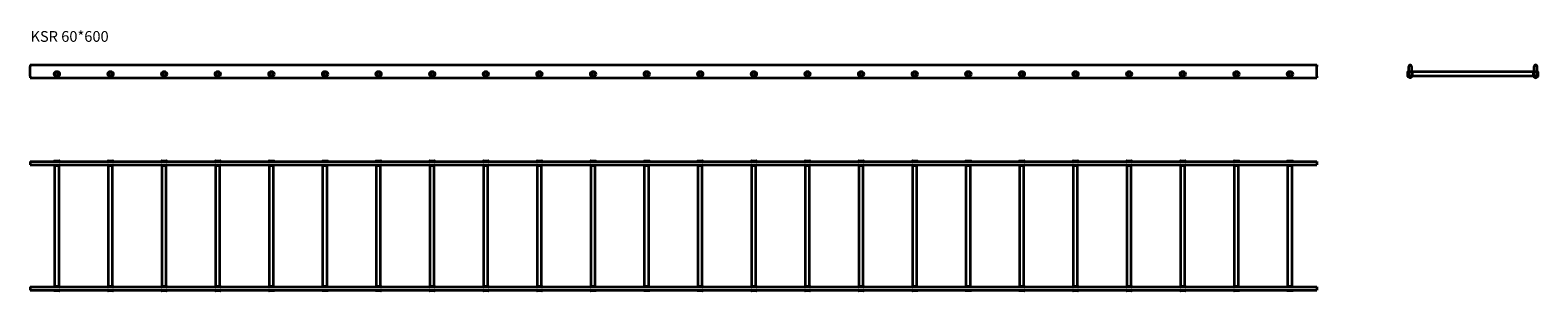
# Model space of a CAD drawing. Units: millimetres. Extents: x 729 to 7760, y 1338 to 2554.
import ezdxf

# ---------------------------------------------------------------- set-up
doc = ezdxf.new("R2010")
doc.units = ezdxf.units.MM
doc.layers.add('Symbols(DIN)', color=7, linetype='Continuous', lineweight=18)
doc.layers.add('Visible Edges(DIN)', color=7, linetype='Continuous', lineweight=35)
doc.styles.add('vergokan 3 rood', font='isocpeur.ttf')

msp = doc.modelspace()

# ---------------------------------------------------------------- linework, layer by layer
at = {"layer": 'Visible Edges(DIN)'}
for p, q in [((729.5, 2391.6), (729.5, 2384.1)), ((729.5, 2391.6), (6729.5, 2391.6)), ((6729.5, 2391.6), (6729.5, 2384.1)), ((729.5, 2339.1), (729.5, 2384.1)), ((729.5, 2339.1), (729.5, 2331.6)), ((729.5, 2331.6), (6729.5, 2331.6)), ((6729.5, 2339.1), (6729.5, 2384.1)), ((6729.5, 2339.1), (6729.5, 2331.6)), ((7154.2, 2338.1), (7154.2, 2360.1)), ((7157.2, 2384.1), (7157.2, 2339.1)), ((7157.2, 2338.1), (7157.2, 2339.1)), ((7158.2, 2339.1), (7158.2, 2384.1)), ((7171.2, 2358.6), (7158.2, 2358.6)), ((7171.2, 2339.6), (7158.2, 2339.6)), ((7171.2, 2384.1), (7171.2, 2339.1)), ((7172.2, 2339.1), (7172.2, 2384.1)), ((7172.2, 2338.1), (7172.2, 2339.1)), ((7175.2, 2338.1), (7175.2, 2360.1)), ((7739.2, 2358.6), (7175.2, 2358.6)), ((7739.2, 2339.6), (7175.2, 2339.6)), ((7739.2, 2338.1), (7739.2, 2360.1)), ((7742.2, 2384.1), (7742.2, 2339.1)), ((7742.2, 2338.1), (7742.2, 2339.1)), ((7743.2, 2339.1), (7743.2, 2384.1)), ((7756.2, 2358.6), (7743.2, 2358.6)), ((7756.2, 2339.6), (7743.2, 2339.6)), ((7756.2, 2384.1), (7756.2, 2339.1)), ((7757.2, 2339.1), (7757.2, 2384.1)), ((7757.2, 2339.1), (7757.2, 2338.1)), ((7760.2, 2360.1), (7760.2, 2338.1)), ((729.5, 1941.4), (6729.5, 1941.4)), ((729.5, 1941.4), (729.5, 1926.4)), ((729.5, 1926.4), (6729.5, 1926.4)), ((843.5, 1944.4), (865.5, 1944.4)), ((843.5, 1923.4), (865.5, 1923.4)), ((845, 1359.4), (845, 1923.4)), ((864, 1359.4), (864, 1923.4)), ((1093.5, 1944.4), (1115.5, 1944.4)), ((1093.5, 1923.4), (1115.5, 1923.4)), ((1095, 1359.4), (1095, 1923.4)), ((1114, 1359.4), (1114, 1923.4)), ((1343.5, 1944.4), (1365.5, 1944.4)), ((1343.5, 1923.4), (1365.5, 1923.4)), ((1345, 1359.4), (1345, 1923.4)), ((1364, 1359.4), (1364, 1923.4)), ((1593.5, 1944.4), (1615.5, 1944.4)), ((1593.5, 1923.4), (1615.5, 1923.4)), ((1595, 1359.4), (1595, 1923.4)), ((1614, 1359.4), (1614, 1923.4)), ((1843.5, 1944.4), (1865.5, 1944.4)), ((1843.5, 1923.4), (1865.5, 1923.4)), ((1845, 1359.4), (1845, 1923.4)), ((1864, 1359.4), (1864, 1923.4)), ((2093.5, 1944.4), (2115.5, 1944.4)), ((2093.5, 1923.4), (2115.5, 1923.4)), ((2095, 1359.4), (2095, 1923.4)), ((2114, 1359.4), (2114, 1923.4)), ((2343.5, 1944.4), (2365.5, 1944.4)), ((2343.5, 1923.4), (2365.5, 1923.4)), ((2345, 1359.4), (2345, 1923.4)), ((2364, 1359.4), (2364, 1923.4)), ((2593.5, 1944.4), (2615.5, 1944.4)), ((2593.5, 1923.4), (2615.5, 1923.4)), ((2595, 1359.4), (2595, 1923.4)), ((2614, 1359.4), (2614, 1923.4)), ((2843.5, 1944.4), (2865.5, 1944.4)), ((2843.5, 1923.4), (2865.5, 1923.4)), ((2845, 1359.4), (2845, 1923.4)), ((2864, 1359.4), (2864, 1923.4)), ((3093.5, 1944.4), (3115.5, 1944.4)), ((3093.5, 1923.4), (3115.5, 1923.4)), ((3095, 1359.4), (3095, 1923.4)), ((3114, 1359.4), (3114, 1923.4)), ((3343.5, 1944.4), (3365.5, 1944.4)), ((3343.5, 1923.4), (3365.5, 1923.4)), ((3345, 1359.4), (3345, 1923.4)), ((3364, 1359.4), (3364, 1923.4)), ((3593.5, 1944.4), (3615.5, 1944.4)), ((3593.5, 1923.4), (3615.5, 1923.4)), ((3595, 1359.4), (3595, 1923.4)), ((3614, 1359.4), (3614, 1923.4)), ((3843.5, 1944.4), (3865.5, 1944.4)), ((3843.5, 1923.4), (3865.5, 1923.4)), ((3845, 1359.4), (3845, 1923.4)), ((3864, 1359.4), (3864, 1923.4)), ((4093.5, 1944.4), (4115.5, 1944.4)), ((4093.5, 1923.4), (4115.5, 1923.4)), ((4095, 1359.4), (4095, 1923.4)), ((4114, 1359.4), (4114, 1923.4)), ((4343.5, 1944.4), (4365.5, 1944.4)), ((4343.5, 1923.4), (4365.5, 1923.4)), ((4345, 1359.4), (4345, 1923.4)), ((4364, 1359.4), (4364, 1923.4)), ((4593.5, 1944.4), (4615.5, 1944.4)), ((4593.5, 1923.4), (4615.5, 1923.4)), ((4595, 1359.4), (4595, 1923.4)), ((4614, 1359.4), (4614, 1923.4)), ((4843.5, 1944.4), (4865.5, 1944.4)), ((4843.5, 1923.4), (4865.5, 1923.4)), ((4845, 1359.4), (4845, 1923.4)), ((4864, 1359.4), (4864, 1923.4)), ((5093.5, 1944.4), (5115.5, 1944.4)), ((5093.5, 1923.4), (5115.5, 1923.4)), ((5095, 1359.4), (5095, 1923.4)), ((5114, 1359.4), (5114, 1923.4)), ((5343.5, 1944.4), (5365.5, 1944.4)), ((5343.5, 1923.4), (5365.5, 1923.4)), ((5345, 1359.4), (5345, 1923.4)), ((5364, 1359.4), (5364, 1923.4)), ((5593.5, 1944.4), (5615.5, 1944.4)), ((5593.5, 1923.4), (5615.5, 1923.4)), ((5595, 1359.4), (5595, 1923.4)), ((5614, 1359.4), (5614, 1923.4)), ((5843.5, 1944.4), (5865.5, 1944.4)), ((5843.5, 1923.4), (5865.5, 1923.4)), ((5845, 1359.4), (5845, 1923.4)), ((5864, 1359.4), (5864, 1923.4)), ((6093.5, 1944.4), (6115.5, 1944.4)), ((6093.5, 1923.4), (6115.5, 1923.4)), ((6095, 1359.4), (6095, 1923.4)), ((6114, 1359.4), (6114, 1923.4)), ((6343.5, 1944.4), (6365.5, 1944.4)), ((6343.5, 1923.4), (6365.5, 1923.4)), ((6345, 1359.4), (6345, 1923.4)), ((6364, 1359.4), (6364, 1923.4)), ((6593.5, 1944.4), (6615.5, 1944.4)), ((6593.5, 1923.4), (6615.5, 1923.4)), ((6595, 1359.4), (6595, 1923.4)), ((6614, 1359.4), (6614, 1923.4)), ((6729.5, 1941.4), (6729.5, 1926.4)), ((729.5, 1356.4), (6729.5, 1356.4)), ((729.5, 1356.4), (729.5, 1341.4)), ((729.5, 1341.4), (6729.5, 1341.4)), ((843.5, 1359.4), (865.5, 1359.4)), ((865.5, 1338.4), (843.5, 1338.4)), ((1093.5, 1359.4), (1115.5, 1359.4)), ((1115.5, 1338.4), (1093.5, 1338.4)), ((1343.5, 1359.4), (1365.5, 1359.4)), ((1365.5, 1338.4), (1343.5, 1338.4)), ((1593.5, 1359.4), (1615.5, 1359.4)), ((1615.5, 1338.4), (1593.5, 1338.4)), ((1843.5, 1359.4), (1865.5, 1359.4)), ((1865.5, 1338.4), (1843.5, 1338.4)), ((2093.5, 1359.4), (2115.5, 1359.4)), ((2115.5, 1338.4), (2093.5, 1338.4)), ((2343.5, 1359.4), (2365.5, 1359.4)), ((2365.5, 1338.4), (2343.5, 1338.4)), ((2593.5, 1359.4), (2615.5, 1359.4)), ((2615.5, 1338.4), (2593.5, 1338.4)), ((2843.5, 1359.4), (2865.5, 1359.4)), ((2865.5, 1338.4), (2843.5, 1338.4)), ((3093.5, 1359.4), (3115.5, 1359.4)), ((3115.5, 1338.4), (3093.5, 1338.4)), ((3343.5, 1359.4), (3365.5, 1359.4)), ((3365.5, 1338.4), (3343.5, 1338.4)), ((3593.5, 1359.4), (3615.5, 1359.4)), ((3615.5, 1338.4), (3593.5, 1338.4)), ((3843.5, 1359.4), (3865.5, 1359.4)), ((3865.5, 1338.4), (3843.5, 1338.4)), ((4093.5, 1359.4), (4115.5, 1359.4)), ((4115.5, 1338.4), (4093.5, 1338.4)), ((4343.5, 1359.4), (4365.5, 1359.4)), ((4365.5, 1338.4), (4343.5, 1338.4)), ((4593.5, 1359.4), (4615.5, 1359.4)), ((4615.5, 1338.4), (4593.5, 1338.4)), ((4843.5, 1359.4), (4865.5, 1359.4)), ((4865.5, 1338.4), (4843.5, 1338.4)), ((5093.5, 1359.4), (5115.5, 1359.4)), ((5115.5, 1338.4), (5093.5, 1338.4)), ((5343.5, 1359.4), (5365.5, 1359.4)), ((5365.5, 1338.4), (5343.5, 1338.4)), ((5593.5, 1359.4), (5615.5, 1359.4)), ((5615.5, 1338.4), (5593.5, 1338.4)), ((5843.5, 1359.4), (5865.5, 1359.4)), ((5865.5, 1338.4), (5843.5, 1338.4)), ((6093.5, 1359.4), (6115.5, 1359.4)), ((6115.5, 1338.4), (6093.5, 1338.4)), ((6343.5, 1359.4), (6365.5, 1359.4)), ((6365.5, 1338.4), (6343.5, 1338.4)), ((6593.5, 1359.4), (6615.5, 1359.4)), ((6615.5, 1338.4), (6593.5, 1338.4)), ((6729.5, 1356.4), (6729.5, 1341.4))]:
    msp.add_line(p, q, dxfattribs=at)
for centre, radius in [((854.5, 2349.1), 12.5), ((854.5, 2349.1), 9.5), ((854.5, 2349.1), 9.5), ((854.5, 2349.1), 8.25), ((1104.5, 2349.1), 12.5), ((1104.5, 2349.1), 9.5), ((1104.5, 2349.1), 9.5), ((1104.5, 2349.1), 8.25), ((1354.5, 2349.1), 12.5), ((1354.5, 2349.1), 9.5), ((1354.5, 2349.1), 9.5), ((1354.5, 2349.1), 8.25), ((1604.5, 2349.1), 12.5), ((1604.5, 2349.1), 9.5), ((1604.5, 2349.1), 9.5), ((1604.5, 2349.1), 8.25), ((1854.5, 2349.1), 12.5), ((1854.5, 2349.1), 9.5), ((1854.5, 2349.1), 9.5), ((1854.5, 2349.1), 8.25), ((2104.5, 2349.1), 12.5), ((2104.5, 2349.1), 9.5), ((2104.5, 2349.1), 9.5), ((2104.5, 2349.1), 8.25), ((2354.5, 2349.1), 12.5), ((2354.5, 2349.1), 9.5), ((2354.5, 2349.1), 9.5), ((2354.5, 2349.1), 8.25), ((2604.5, 2349.1), 12.5), ((2604.5, 2349.1), 9.5), ((2604.5, 2349.1), 9.5), ((2604.5, 2349.1), 8.25), ((2854.5, 2349.1), 12.5), ((2854.5, 2349.1), 9.5), ((2854.5, 2349.1), 9.5), ((2854.5, 2349.1), 8.25), ((3104.5, 2349.1), 12.5), ((3104.5, 2349.1), 9.5), ((3104.5, 2349.1), 9.5), ((3104.5, 2349.1), 8.25), ((3354.5, 2349.1), 12.5), ((3354.5, 2349.1), 9.5), ((3354.5, 2349.1), 9.5), ((3354.5, 2349.1), 8.25), ((3604.5, 2349.1), 12.5), ((3604.5, 2349.1), 9.5), ((3604.5, 2349.1), 9.5), ((3604.5, 2349.1), 8.25), ((3854.5, 2349.1), 12.5), ((3854.5, 2349.1), 9.5), ((3854.5, 2349.1), 9.5), ((3854.5, 2349.1), 8.25), ((4104.5, 2349.1), 12.5), ((4104.5, 2349.1), 9.5), ((4104.5, 2349.1), 9.5), ((4104.5, 2349.1), 8.25), ((4354.5, 2349.1), 12.5), ((4354.5, 2349.1), 9.5), ((4354.5, 2349.1), 9.5), ((4354.5, 2349.1), 8.25), ((4604.5, 2349.1), 12.5), ((4604.5, 2349.1), 9.5), ((4604.5, 2349.1), 9.5), ((4604.5, 2349.1), 8.25), ((4854.5, 2349.1), 12.5), ((4854.5, 2349.1), 9.5), ((4854.5, 2349.1), 9.5), ((4854.5, 2349.1), 8.25), ((5104.5, 2349.1), 12.5), ((5104.5, 2349.1), 9.5), ((5104.5, 2349.1), 9.5), ((5104.5, 2349.1), 8.25), ((5354.5, 2349.1), 12.5), ((5354.5, 2349.1), 9.5), ((5354.5, 2349.1), 9.5), ((5354.5, 2349.1), 8.25), ((5604.5, 2349.1), 12.5), ((5604.5, 2349.1), 9.5), ((5604.5, 2349.1), 9.5), ((5604.5, 2349.1), 8.25), ((5854.5, 2349.1), 12.5), ((5854.5, 2349.1), 9.5), ((5854.5, 2349.1), 9.5), ((5854.5, 2349.1), 8.25), ((6104.5, 2349.1), 12.5), ((6104.5, 2349.1), 9.5), ((6104.5, 2349.1), 9.5), ((6104.5, 2349.1), 8.25), ((6354.5, 2349.1), 12.5), ((6354.5, 2349.1), 9.5), ((6354.5, 2349.1), 9.5), ((6354.5, 2349.1), 8.25), ((6604.5, 2349.1), 12.5), ((6604.5, 2349.1), 9.5), ((6604.5, 2349.1), 9.5), ((6604.5, 2349.1), 8.25)]:
    msp.add_circle(centre, radius, dxfattribs=at)
for centre, radius, start, end in [((7164.7, 2384.1), 7.5, 0, 180), ((7164.7, 2384.1), 6.5, 0, 180), ((7749.7, 2384.1), 7.5, 0, 180), ((7749.7, 2384.1), 6.5, 0, 180), ((7155.7, 2360.1), 1.5, 0, 180), ((7155.7, 2338.1), 1.5, 180, 0), ((7164.7, 2339.1), 7.5, 180, 0), ((7164.7, 2339.1), 6.5, 180, 0), ((7173.7, 2360.1), 1.5, 0, 180), ((7173.7, 2338.1), 1.5, 180, 0), ((7740.7, 2360.1), 1.5, 0, 180), ((7740.7, 2338.1), 1.5, 180, 0), ((7749.7, 2339.1), 7.5, 180, 0), ((7749.7, 2339.1), 6.5, 180, 0), ((7758.7, 2360.1), 1.5, 0, 180), ((7758.7, 2338.1), 1.5, 180, 0), ((843.5, 1942.9), 1.5, 90, 270), ((843.5, 1924.9), 1.5, 90, 270), ((865.5, 1942.9), 1.5, 270, 90), ((865.5, 1924.9), 1.5, 270, 90), ((1093.5, 1942.9), 1.5, 90, 270), ((1093.5, 1924.9), 1.5, 90, 270), ((1115.5, 1942.9), 1.5, 270, 90), ((1115.5, 1924.9), 1.5, 270, 90), ((1343.5, 1942.9), 1.5, 90, 270), ((1343.5, 1924.9), 1.5, 90, 270), ((1365.5, 1942.9), 1.5, 270, 90), ((1365.5, 1924.9), 1.5, 270, 90), ((1593.5, 1942.9), 1.5, 90, 270), ((1593.5, 1924.9), 1.5, 90, 270), ((1615.5, 1942.9), 1.5, 270, 90), ((1615.5, 1924.9), 1.5, 270, 90), ((1843.5, 1942.9), 1.5, 90, 270), ((1843.5, 1924.9), 1.5, 90, 270), ((1865.5, 1942.9), 1.5, 270, 90), ((1865.5, 1924.9), 1.5, 270, 90), ((2093.5, 1942.9), 1.5, 90, 270), ((2093.5, 1924.9), 1.5, 90, 270), ((2115.5, 1942.9), 1.5, 270, 90), ((2115.5, 1924.9), 1.5, 270, 90), ((2343.5, 1942.9), 1.5, 90, 270), ((2343.5, 1924.9), 1.5, 90, 270), ((2365.5, 1942.9), 1.5, 270, 90), ((2365.5, 1924.9), 1.5, 270, 90), ((2593.5, 1942.9), 1.5, 90, 270), ((2593.5, 1924.9), 1.5, 90, 270), ((2615.5, 1942.9), 1.5, 270, 90), ((2615.5, 1924.9), 1.5, 270, 90), ((2843.5, 1942.9), 1.5, 90, 270), ((2843.5, 1924.9), 1.5, 90, 270), ((2865.5, 1942.9), 1.5, 270, 90), ((2865.5, 1924.9), 1.5, 270, 90), ((3093.5, 1942.9), 1.5, 90, 270), ((3093.5, 1924.9), 1.5, 90, 270), ((3115.5, 1942.9), 1.5, 270, 90), ((3115.5, 1924.9), 1.5, 270, 90), ((3343.5, 1942.9), 1.5, 90, 270), ((3343.5, 1924.9), 1.5, 90, 270), ((3365.5, 1942.9), 1.5, 270, 90), ((3365.5, 1924.9), 1.5, 270, 90), ((3593.5, 1942.9), 1.5, 90, 270), ((3593.5, 1924.9), 1.5, 90, 270), ((3615.5, 1942.9), 1.5, 270, 90), ((3615.5, 1924.9), 1.5, 270, 90), ((3843.5, 1942.9), 1.5, 90, 270), ((3843.5, 1924.9), 1.5, 90, 270), ((3865.5, 1942.9), 1.5, 270, 90), ((3865.5, 1924.9), 1.5, 270, 90), ((4093.5, 1942.9), 1.5, 90, 270), ((4093.5, 1924.9), 1.5, 90, 270), ((4115.5, 1942.9), 1.5, 270, 90), ((4115.5, 1924.9), 1.5, 270, 90), ((4343.5, 1942.9), 1.5, 90, 270), ((4343.5, 1924.9), 1.5, 90, 270), ((4365.5, 1942.9), 1.5, 270, 90), ((4365.5, 1924.9), 1.5, 270, 90), ((4593.5, 1942.9), 1.5, 90, 270), ((4593.5, 1924.9), 1.5, 90, 270), ((4615.5, 1942.9), 1.5, 270, 90), ((4615.5, 1924.9), 1.5, 270, 90), ((4843.5, 1942.9), 1.5, 90, 270), ((4843.5, 1924.9), 1.5, 90, 270), ((4865.5, 1942.9), 1.5, 270, 90), ((4865.5, 1924.9), 1.5, 270, 90), ((5093.5, 1942.9), 1.5, 90, 270), ((5093.5, 1924.9), 1.5, 90, 270), ((5115.5, 1942.9), 1.5, 270, 90), ((5115.5, 1924.9), 1.5, 270, 90), ((5343.5, 1942.9), 1.5, 90, 270), ((5343.5, 1924.9), 1.5, 90, 270), ((5365.5, 1942.9), 1.5, 270, 90), ((5365.5, 1924.9), 1.5, 270, 90), ((5593.5, 1942.9), 1.5, 90, 270), ((5593.5, 1924.9), 1.5, 90, 270), ((5615.5, 1942.9), 1.5, 270, 90), ((5615.5, 1924.9), 1.5, 270, 90), ((5843.5, 1942.9), 1.5, 90, 270), ((5843.5, 1924.9), 1.5, 90, 270), ((5865.5, 1942.9), 1.5, 270, 90), ((5865.5, 1924.9), 1.5, 270, 90), ((6093.5, 1942.9), 1.5, 90, 270), ((6093.5, 1924.9), 1.5, 90, 270), ((6115.5, 1942.9), 1.5, 270, 90), ((6115.5, 1924.9), 1.5, 270, 90), ((6343.5, 1942.9), 1.5, 90, 270), ((6343.5, 1924.9), 1.5, 90, 270), ((6365.5, 1942.9), 1.5, 270, 90), ((6365.5, 1924.9), 1.5, 270, 90), ((6593.5, 1942.9), 1.5, 90, 270), ((6593.5, 1924.9), 1.5, 90, 270), ((6615.5, 1942.9), 1.5, 270, 90), ((6615.5, 1924.9), 1.5, 270, 90), ((843.5, 1357.9), 1.5, 90, 270), ((843.5, 1339.9), 1.5, 90, 270), ((865.5, 1357.9), 1.5, 270, 90), ((865.5, 1339.9), 1.5, 270, 90), ((1093.5, 1357.9), 1.5, 90, 270), ((1093.5, 1339.9), 1.5, 90, 270), ((1115.5, 1357.9), 1.5, 270, 90), ((1115.5, 1339.9), 1.5, 270, 90), ((1343.5, 1357.9), 1.5, 90, 270), ((1343.5, 1339.9), 1.5, 90, 270), ((1365.5, 1357.9), 1.5, 270, 90), ((1365.5, 1339.9), 1.5, 270, 90), ((1593.5, 1357.9), 1.5, 90, 270), ((1593.5, 1339.9), 1.5, 90, 270), ((1615.5, 1357.9), 1.5, 270, 90), ((1615.5, 1339.9), 1.5, 270, 90), ((1843.5, 1357.9), 1.5, 90, 270), ((1843.5, 1339.9), 1.5, 90, 270), ((1865.5, 1357.9), 1.5, 270, 90), ((1865.5, 1339.9), 1.5, 270, 90), ((2093.5, 1357.9), 1.5, 90, 270), ((2093.5, 1339.9), 1.5, 90, 270), ((2115.5, 1357.9), 1.5, 270, 90), ((2115.5, 1339.9), 1.5, 270, 90), ((2343.5, 1357.9), 1.5, 90, 270), ((2343.5, 1339.9), 1.5, 90, 270), ((2365.5, 1357.9), 1.5, 270, 90), ((2365.5, 1339.9), 1.5, 270, 90), ((2593.5, 1357.9), 1.5, 90, 270), ((2593.5, 1339.9), 1.5, 90, 270), ((2615.5, 1357.9), 1.5, 270, 90), ((2615.5, 1339.9), 1.5, 270, 90), ((2843.5, 1357.9), 1.5, 90, 270), ((2843.5, 1339.9), 1.5, 90, 270), ((2865.5, 1357.9), 1.5, 270, 90), ((2865.5, 1339.9), 1.5, 270, 90), ((3093.5, 1357.9), 1.5, 90, 270), ((3093.5, 1339.9), 1.5, 90, 270), ((3115.5, 1357.9), 1.5, 270, 90), ((3115.5, 1339.9), 1.5, 270, 90), ((3343.5, 1357.9), 1.5, 90, 270), ((3343.5, 1339.9), 1.5, 90, 270), ((3365.5, 1357.9), 1.5, 270, 90), ((3365.5, 1339.9), 1.5, 270, 90), ((3593.5, 1357.9), 1.5, 90, 270), ((3593.5, 1339.9), 1.5, 90, 270), ((3615.5, 1357.9), 1.5, 270, 90), ((3615.5, 1339.9), 1.5, 270, 90), ((3843.5, 1357.9), 1.5, 90, 270), ((3843.5, 1339.9), 1.5, 90, 270), ((3865.5, 1357.9), 1.5, 270, 90), ((3865.5, 1339.9), 1.5, 270, 90), ((4093.5, 1357.9), 1.5, 90, 270), ((4093.5, 1339.9), 1.5, 90, 270), ((4115.5, 1357.9), 1.5, 270, 90), ((4115.5, 1339.9), 1.5, 270, 90), ((4343.5, 1357.9), 1.5, 90, 270), ((4343.5, 1339.9), 1.5, 90, 270), ((4365.5, 1357.9), 1.5, 270, 90), ((4365.5, 1339.9), 1.5, 270, 90), ((4593.5, 1357.9), 1.5, 90, 270), ((4593.5, 1339.9), 1.5, 90, 270), ((4615.5, 1357.9), 1.5, 270, 90), ((4615.5, 1339.9), 1.5, 270, 90), ((4843.5, 1357.9), 1.5, 90, 270), ((4843.5, 1339.9), 1.5, 90, 270), ((4865.5, 1357.9), 1.5, 270, 90), ((4865.5, 1339.9), 1.5, 270, 90), ((5093.5, 1357.9), 1.5, 90, 270), ((5093.5, 1339.9), 1.5, 90, 270), ((5115.5, 1357.9), 1.5, 270, 90), ((5115.5, 1339.9), 1.5, 270, 90), ((5343.5, 1357.9), 1.5, 90, 270), ((5343.5, 1339.9), 1.5, 90, 270), ((5365.5, 1357.9), 1.5, 270, 90), ((5365.5, 1339.9), 1.5, 270, 90), ((5593.5, 1357.9), 1.5, 90, 270), ((5593.5, 1339.9), 1.5, 90, 270), ((5615.5, 1357.9), 1.5, 270, 90), ((5615.5, 1339.9), 1.5, 270, 90), ((5843.5, 1357.9), 1.5, 90, 270), ((5843.5, 1339.9), 1.5, 90, 270), ((5865.5, 1357.9), 1.5, 270, 90), ((5865.5, 1339.9), 1.5, 270, 90), ((6093.5, 1357.9), 1.5, 90, 270), ((6093.5, 1339.9), 1.5, 90, 270), ((6115.5, 1357.9), 1.5, 270, 90), ((6115.5, 1339.9), 1.5, 270, 90), ((6343.5, 1357.9), 1.5, 90, 270), ((6343.5, 1339.9), 1.5, 90, 270), ((6365.5, 1357.9), 1.5, 270, 90), ((6365.5, 1339.9), 1.5, 270, 90), ((6593.5, 1357.9), 1.5, 90, 270), ((6593.5, 1339.9), 1.5, 90, 270), ((6615.5, 1357.9), 1.5, 270, 90), ((6615.5, 1339.9), 1.5, 270, 90)]:
    msp.add_arc(centre, radius, start, end, dxfattribs=at)

# ---------------------------------------------------------------- texts
at = {"layer": 'Symbols(DIN)', "color": 1, "true_color": 0xff0000, "insert": (731.1, 2549.3), "char_height": 50, "width": 699.432, "attachment_point": 1, "style": 'vergokan 3 rood'}
msp.add_mtext('{\\fISOCPEUR|b0|i0;\\H50.0000;KSR 60*600}', dxfattribs=at)

doc.saveas('drawing.dxf')
